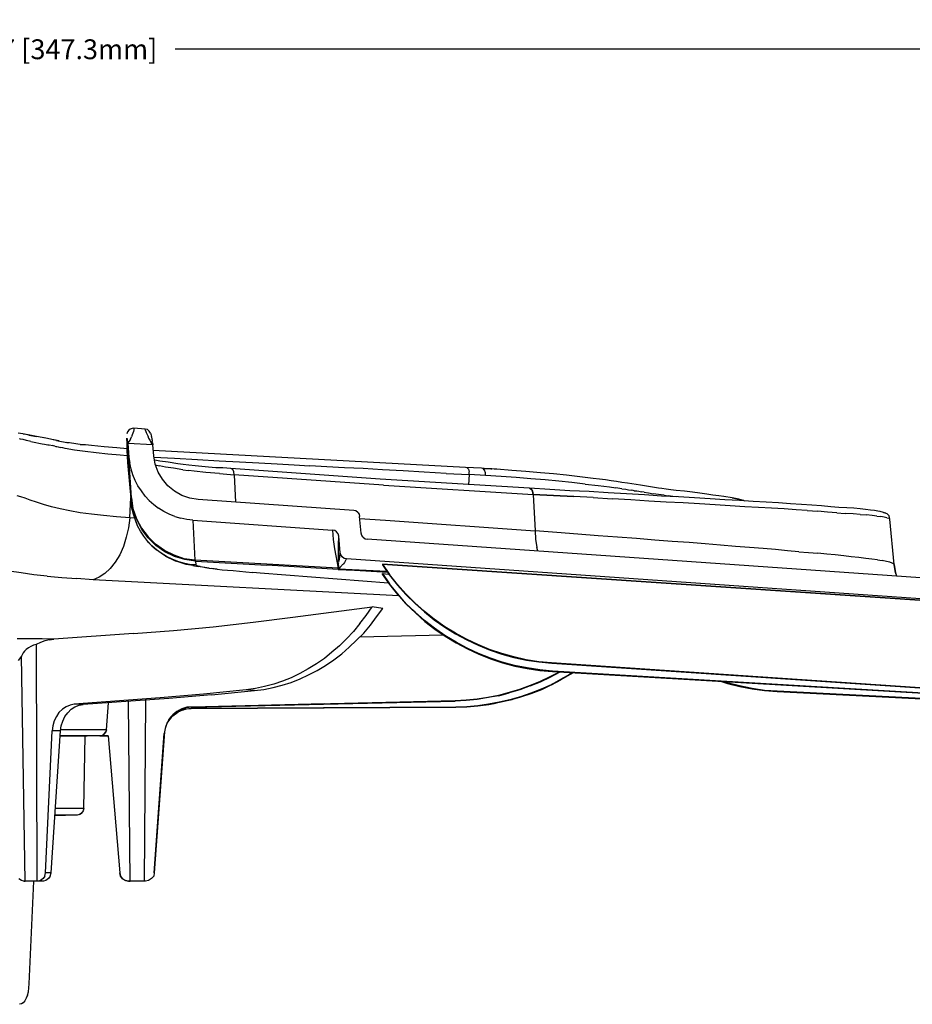
# Model space of a CAD drawing. Extents: x -0.1 to 44.1, y -0.1 to 34.1.
# Drawn here: x 12 to 16.1, y 7 to 11.5 of the extents above; entities that cross this region are included whole.
import ezdxf

# ---------------------------------------------------------------- set-up
doc = ezdxf.new("R2010")
doc.units = 0
doc.header["$MEASUREMENT"] = 0
doc.header["$PDMODE"] = 2
doc.header["$PDSIZE"] = 0.075
doc.layers.get('Defpoints').update_dxf_attribs({"linetype": 'CONTINUOUS'})
doc.layers.add('Dimension', color=6, linetype='CONTINUOUS')
doc.layers.add('Object', color=5, linetype='CONTINUOUS')
doc.styles.get("Standard").update_dxf_attribs({"font": 'technic_.ttf'})
doc.dimstyles.get("Standard").update_dxf_attribs({"dimtxt": 0.09, "dimasz": 0.125, "dimexe": 0.125, "dimexo": 0.0625, "dimgap": 0.09, "dimtad": 0, "dimtih": 1, "dimtoh": 1, "dimzin": 0, "dimdsep": 46, "dimtxsty": 'STANDARD', "dimcen": 0.09, "dimadec": 0, "dimazin": 0, "dimtfac": 1, "dimtofl": 0, "dimtmove": 0, "dimatfit": 3, "dimfxl": 1, "dimtolj": 1, "dimtzin": 0, "dimarcsym": 0})

# ---------------------------------------------------------------- blocks, each defined once
blk = doc.blocks.new('*D2')
at = {"layer": 'Defpoints', "color": 0}
for p in [(19.0214, 11.3194), (5.3514, 7.8786), (19.0214, 7.2829)]:
    blk.add_point(p, dxfattribs=at)
at = {"layer": 'Dimension', "color": 0, "lineweight": -2}
for p, q in [((5.3514, 7.9411), (5.3514, 11.4444)), ((19.0214, 7.3454), (19.0214, 11.4444)), ((5.4764, 11.3194), (11.6296, 11.3194)), ((18.8964, 11.3194), (12.7433, 11.3194))]:
    blk.add_line(p, q, dxfattribs=at)
at = {"layer": 'Dimension', "color": 0}
for points in [[(5.4764, 11.3402), (5.4764, 11.2986), (5.3514, 11.3194)], [(18.8964, 11.3402), (18.8964, 11.2986), (19.0214, 11.3194)]]:
    blk.add_solid(points, dxfattribs=at)
at = {"layer": 'Dimension', "color": 0, "insert": (12.1864, 11.3194), "char_height": 0.09, "attachment_point": 5}
blk.add_mtext('\\A1;13.67 [347.3mm]', dxfattribs=at)

msp = doc.modelspace()

# ---------------------------------------------------------------- linework, layer by layer
at = {"layer": 'Object'}
for p, q in [((12.0514, 9.5743), (12.0314, 9.5786)), ((12.0786, 9.5686), (12.0514, 9.5743)), ((12.06, 9.5729), (12.0543, 9.5729)), ((12.0843, 9.5686), (12.06, 9.5729)), ((12.1143, 9.5629), (12.0786, 9.5686)), ((12.0786, 9.5686), (12.1143, 9.5629)), ((12.0786, 9.5686), (12.0843, 9.5686)), ((12.0843, 9.5686), (12.0786, 9.5686)), ((12.1071, 9.5629), (12.0843, 9.5686)), ((12.1143, 9.5629), (12.0843, 9.5686)), ((12.0843, 9.5686), (12.1143, 9.5629)), ((12.1557, 9.5557), (12.1143, 9.5629)), ((12.5271, 9.5843), (12.5243, 9.5757)), ((12.5329, 9.5914), (12.5271, 9.5843)), ((12.5386, 9.5957), (12.5329, 9.5914)), ((12.5486, 9.5986), (12.5386, 9.5957)), ((12.54, 9.5514), (12.5457, 9.5614)), ((12.5486, 9.57), (12.5457, 9.5614)), ((12.5557, 9.6), (12.5486, 9.5986)), ((12.5514, 9.5786), (12.5486, 9.57)), ((12.5543, 9.5857), (12.5514, 9.5786)), ((12.5557, 9.5929), (12.5543, 9.5857)), ((12.6071, 9.5957), (12.5557, 9.6)), ((12.5557, 9.6), (12.5557, 9.5929)), ((12.6086, 9.59), (12.6071, 9.5957)), ((12.6171, 9.5943), (12.6071, 9.5957)), ((12.6086, 9.59), (12.6114, 9.5814)), ((12.6114, 9.5814), (12.6143, 9.5743)), ((12.6143, 9.5743), (12.6186, 9.5657)), ((12.6257, 9.5871), (12.6171, 9.5943)), ((12.6186, 9.5657), (12.6229, 9.5557)), ((12.6314, 9.5786), (12.6257, 9.5871)), ((12.6314, 9.5786), (12.6343, 9.5686)), ((12.6343, 9.5686), (12.6357, 9.5629)), ((12.6371, 9.5571), (12.6357, 9.5629)), ((12.0371, 9.5543), (12.0386, 9.5529)), ((12.0386, 9.5529), (12.04, 9.5529)), ((12.04, 9.5529), (12.0414, 9.5514)), ((12.0529, 9.5486), (12.0414, 9.5514)), ((12.0686, 9.5443), (12.0529, 9.5486)), ((12.0886, 9.54), (12.0686, 9.5443)), ((12.0886, 9.54), (12.1114, 9.5357)), ((12.1114, 9.5357), (12.1243, 9.5329)), ((12.1243, 9.5329), (12.14, 9.53)), ((12.14, 9.53), (12.15, 9.5286)), ((12.1486, 9.5571), (12.1471, 9.5571)), ((12.1557, 9.5557), (12.1486, 9.5571)), ((12.15, 9.5286), (12.1586, 9.5271)), ((12.2043, 9.5443), (12.1557, 9.5557)), ((12.1586, 9.5271), (12.1657, 9.5257)), ((12.1657, 9.5257), (12.1714, 9.5243)), ((12.1714, 9.5243), (12.1886, 9.5214)), ((12.1914, 9.52), (12.1886, 9.5214)), ((12.1929, 9.5471), (12.19, 9.5471)), ((12.1971, 9.5186), (12.1914, 9.52)), ((12.2, 9.5457), (12.1929, 9.5471)), ((12.1971, 9.5186), (12.2014, 9.5171)), ((12.2071, 9.5443), (12.2, 9.5457)), ((12.2014, 9.5171), (12.2057, 9.5171)), ((12.2157, 9.5429), (12.2043, 9.5443)), ((12.2043, 9.5443), (12.26, 9.5343)), ((12.2057, 9.5171), (12.2129, 9.5157)), ((12.2086, 9.5429), (12.2071, 9.5443)), ((12.2129, 9.5157), (12.2229, 9.5129)), ((12.2171, 9.5414), (12.2157, 9.5429)), ((12.2643, 9.5343), (12.25, 9.5357)), ((12.3214, 9.5257), (12.2643, 9.5343)), ((12.3371, 9.5243), (12.3129, 9.5257)), ((12.3643, 9.5214), (12.3371, 9.5243)), ((12.4214, 9.5157), (12.3643, 9.5214)), ((12.4786, 9.5114), (12.4214, 9.5157)), ((12.5257, 9.5329), (12.5243, 9.5557)), ((12.5243, 9.5557), (12.5257, 9.5514)), ((12.5257, 9.5514), (12.5257, 9.5457)), ((12.5257, 9.5457), (12.5329, 9.4686)), ((12.5271, 9.5414), (12.5257, 9.5457)), ((12.5257, 9.5014), (12.5257, 9.5329)), ((12.5271, 9.5414), (12.5271, 9.5386)), ((12.5271, 9.5386), (12.5271, 9.5343)), ((12.5271, 9.5343), (12.5329, 9.4686)), ((12.5271, 9.5343), (12.5286, 9.5314)), ((12.5329, 9.4686), (12.5271, 9.5329)), ((12.5343, 9.5414), (12.5286, 9.5314)), ((12.6414, 9.5243), (12.5286, 9.5314)), ((12.5286, 9.5314), (12.5329, 9.4686)), ((12.54, 9.5514), (12.5343, 9.5414)), ((12.6229, 9.5557), (12.6286, 9.5457)), ((12.6286, 9.5457), (12.6343, 9.5357)), ((12.6414, 9.5243), (12.6343, 9.5357)), ((12.6371, 9.5571), (12.6371, 9.5514)), ((12.6371, 9.5514), (12.6386, 9.5457)), ((12.6386, 9.5457), (12.6386, 9.54)), ((12.64, 9.5343), (12.6386, 9.54)), ((12.64, 9.5343), (12.6414, 9.5286)), ((12.6414, 9.5286), (12.6414, 9.5243)), ((12.6457, 9.4757), (12.6414, 9.5243)), ((12.2329, 9.5114), (12.2229, 9.5129)), ((12.2443, 9.5086), (12.2329, 9.5114)), ((12.2871, 9.5014), (12.2443, 9.5086)), ((12.3343, 9.4943), (12.2871, 9.5014)), ((12.3843, 9.4886), (12.3343, 9.4943)), ((12.4371, 9.4829), (12.3843, 9.4886)), ((12.4929, 9.4786), (12.4371, 9.4829)), ((12.5257, 9.5071), (12.4786, 9.5114)), ((12.5257, 9.4757), (12.4929, 9.4786)), ((12.5286, 9.4443), (12.5257, 9.5014)), ((14.06, 9.4229), (12.6429, 9.5)), ((12.6529, 9.4371), (12.6457, 9.4757)), ((12.5443, 9.2643), (12.5286, 9.4443)), ((12.5286, 9.4443), (12.5443, 9.2643)), ((12.5286, 9.4443), (12.5443, 9.2643)), ((12.5329, 9.4686), (12.5371, 9.4414)), ((12.5443, 9.2843), (12.5329, 9.4686)), ((12.5429, 9.4143), (12.5371, 9.4414)), ((12.6457, 9.4686), (12.74, 9.4643)), ((12.6586, 9.4543), (12.6486, 9.4557)), ((12.6657, 9.4014), (12.6529, 9.4371)), ((12.6529, 9.4343), (12.6714, 9.43)), ((12.6743, 9.4514), (12.6586, 9.4543)), ((12.7, 9.4243), (12.6714, 9.43)), ((12.7114, 9.4457), (12.6743, 9.4514)), ((12.7357, 9.4186), (12.7, 9.4243)), ((12.7557, 9.4386), (12.7114, 9.4457)), ((12.74, 9.4643), (12.8443, 9.4586)), ((12.78, 9.4357), (12.7557, 9.4386)), ((12.8057, 9.4329), (12.78, 9.4357)), ((12.8343, 9.43), (12.8057, 9.4329)), ((12.8643, 9.4271), (12.8343, 9.43)), ((12.8443, 9.4586), (12.9429, 9.4529)), ((12.8943, 9.4243), (12.8643, 9.4271)), ((12.9271, 9.4214), (12.8943, 9.4243)), ((12.9429, 9.4529), (13.0357, 9.4486)), ((13.0357, 9.4486), (13.1229, 9.4429)), ((13.1229, 9.4429), (13.2057, 9.4386)), ((13.2057, 9.4386), (13.2829, 9.4343)), ((13.2829, 9.4343), (13.3543, 9.43)), ((13.4314, 9.4257), (13.3543, 9.43)), ((13.5114, 9.4214), (13.4314, 9.4257)), ((12.5514, 9.3886), (12.5429, 9.4143)), ((12.5614, 9.3629), (12.5514, 9.3886)), ((12.6857, 9.3686), (12.6657, 9.4014)), ((12.7786, 9.4114), (12.7357, 9.4186)), ((12.7786, 9.4114), (12.8029, 9.4086)), ((12.8286, 9.4057), (12.8029, 9.4086)), ((12.8829, 9.4), (12.8286, 9.4057)), ((12.9443, 9.3943), (12.8829, 9.4)), ((12.96, 9.42), (12.9271, 9.4214)), ((12.9443, 9.3943), (12.9771, 9.3914)), ((12.9957, 9.4171), (12.96, 9.42)), ((12.9771, 9.3914), (13.0114, 9.3886)), ((13.6729, 9.3686), (12.9957, 9.4171)), ((13.0043, 9.4129), (12.9957, 9.4171)), ((13.01, 9.4029), (13.0043, 9.4129)), ((13.0114, 9.3886), (13.01, 9.4029)), ((13.0114, 9.3886), (13.0171, 9.2643)), ((13.6886, 9.3414), (13.0114, 9.3886)), ((13.5957, 9.4171), (13.5114, 9.4214)), ((13.6843, 9.4114), (13.5957, 9.4171)), ((13.7771, 9.4071), (13.6843, 9.4114)), ((13.8729, 9.4014), (13.7771, 9.4071)), ((13.9729, 9.3957), (13.8729, 9.4014)), ((13.9729, 9.3957), (14.0771, 9.39)), ((14.1329, 9.4186), (14.06, 9.4229)), ((14.0671, 9.4214), (14.06, 9.4229)), ((14.0671, 9.4214), (14.0743, 9.4143)), ((14.0743, 9.4143), (14.0771, 9.4029)), ((14.0771, 9.39), (14.0743, 9.3443)), ((14.0771, 9.39), (14.0771, 9.4029)), ((14.1514, 9.3857), (14.0771, 9.39)), ((14.1586, 9.4157), (14.1329, 9.4186)), ((14.14, 9.4171), (14.1329, 9.4186)), ((14.18, 9.4157), (14.14, 9.4171)), ((14.14, 9.4171), (14.1686, 9.4157)), ((14.1471, 9.41), (14.14, 9.4171)), ((14.1514, 9.3986), (14.1471, 9.41)), ((14.1514, 9.3857), (14.1514, 9.3986)), ((14.2214, 9.3814), (14.1514, 9.3857)), ((14.1729, 9.4157), (14.18, 9.4157)), ((14.19, 9.4143), (14.18, 9.4157)), ((14.2029, 9.4143), (14.19, 9.4143)), ((14.27, 9.4086), (14.2029, 9.4143)), ((14.29, 9.3771), (14.2214, 9.3814)), ((14.3343, 9.4043), (14.27, 9.4086)), ((14.4, 9.3986), (14.3343, 9.4043)), ((14.46, 9.3929), (14.4, 9.3986)), ((14.5186, 9.3871), (14.46, 9.3929)), ((14.5786, 9.38), (14.5186, 9.3871)), ((14.6386, 9.3729), (14.5786, 9.38)), ((12.5743, 9.3386), (12.5614, 9.3629)), ((12.59, 9.3157), (12.5743, 9.3386)), ((12.71, 9.3386), (12.6857, 9.3686)), ((12.74, 9.3143), (12.71, 9.3386)), ((14.35, 9.3286), (13.6729, 9.3686)), ((13.6886, 9.3414), (14.3671, 9.3)), ((14.3571, 9.3714), (14.29, 9.3771)), ((14.4214, 9.3657), (14.3571, 9.3714)), ((14.4829, 9.36), (14.4214, 9.3657)), ((14.5429, 9.3543), (14.4829, 9.36)), ((14.6029, 9.3471), (14.5429, 9.3543)), ((14.6029, 9.3471), (14.6614, 9.34)), ((14.6686, 9.3686), (14.6386, 9.3729)), ((14.6614, 9.34), (14.6871, 9.3371)), ((14.6957, 9.3657), (14.6686, 9.3686)), ((14.6871, 9.3371), (14.7129, 9.3343)), ((14.7214, 9.3614), (14.6957, 9.3657)), ((14.7457, 9.3586), (14.7214, 9.3614)), ((14.77, 9.3543), (14.7457, 9.3586)), ((14.7957, 9.3514), (14.77, 9.3543)), ((14.8543, 9.3414), (14.7957, 9.3514)), ((14.9357, 9.3286), (14.8543, 9.3414)), ((12.0429, 9.2886), (12.0271, 9.2943)), ((12.6071, 9.2929), (12.59, 9.3157)), ((12.6257, 9.2729), (12.6071, 9.2929)), ((12.7729, 9.2957), (12.74, 9.3143)), ((12.81, 9.2829), (12.7729, 9.2957)), ((14.4429, 9.3229), (14.35, 9.3286)), ((14.35, 9.3286), (14.3586, 9.3243)), ((14.3586, 9.3243), (14.3643, 9.3143)), ((14.3671, 9.3), (14.3643, 9.3143)), ((14.3643, 9.3143), (14.3671, 9.3)), ((14.3671, 9.3), (14.46, 9.2957)), ((14.5514, 9.29), (14.3671, 9.3)), ((14.3671, 9.3), (14.3757, 9.1343)), ((14.5329, 9.3171), (14.4429, 9.3229)), ((14.46, 9.2957), (14.5514, 9.29)), ((14.6214, 9.3129), (14.5329, 9.3171)), ((14.7071, 9.3071), (14.6214, 9.3129)), ((14.79, 9.3029), (14.7071, 9.3071)), ((14.7129, 9.3343), (14.7414, 9.33)), ((14.77, 9.3257), (14.7414, 9.33)), ((14.77, 9.3257), (14.7871, 9.3243)), ((14.7871, 9.3243), (14.8, 9.3214)), ((14.8714, 9.2986), (14.79, 9.3029)), ((14.8, 9.3214), (14.8114, 9.32)), ((14.8214, 9.3186), (14.8114, 9.32)), ((14.8257, 9.3171), (14.8214, 9.3186)), ((14.8257, 9.3171), (14.8314, 9.3171)), ((14.8314, 9.3171), (14.8371, 9.3157)), ((14.8371, 9.3157), (14.8457, 9.3143)), ((14.8457, 9.3143), (14.8586, 9.3114)), ((14.87, 9.31), (14.8586, 9.3114)), ((14.87, 9.31), (14.89, 9.3071)), ((14.95, 9.2929), (14.8714, 9.2986)), ((14.89, 9.3071), (14.9114, 9.3029)), ((14.9357, 9.3), (14.9114, 9.3029)), ((14.9514, 9.3271), (14.9357, 9.3286)), ((14.9614, 9.2971), (14.9357, 9.3)), ((15.0257, 9.2886), (14.95, 9.2929)), ((14.97, 9.3243), (14.9514, 9.3271)), ((14.9614, 9.2971), (14.98, 9.2943)), ((14.9914, 9.3214), (14.97, 9.3243)), ((15.0014, 9.2914), (14.98, 9.2943)), ((15.0157, 9.3186), (14.9914, 9.3214)), ((15.0186, 9.2886), (15.0014, 9.2914)), ((15.0543, 9.3143), (15.0157, 9.3186)), ((15.09, 9.31), (15.0543, 9.3143)), ((15.1229, 9.3057), (15.09, 9.31)), ((15.1543, 9.3014), (15.1229, 9.3057)), ((15.1814, 9.2971), (15.1543, 9.3014)), ((15.2086, 9.2943), (15.1814, 9.2971)), ((15.2314, 9.2914), (15.2086, 9.2943)), ((15.27, 9.2843), (15.2314, 9.2914)), ((12.0629, 9.2829), (12.0429, 9.2886)), ((12.0857, 9.2743), (12.0629, 9.2829)), ((12.1143, 9.2643), (12.0857, 9.2743)), ((12.1457, 9.2543), (12.1143, 9.2643)), ((12.1814, 9.2443), (12.1457, 9.2543)), ((12.5371, 9.1943), (12.5414, 9.2857)), ((12.5443, 9.2843), (12.5514, 9.2357)), ((12.5443, 9.2843), (12.5443, 9.2814)), ((12.5443, 9.2814), (12.5443, 9.2643)), ((12.5457, 9.2671), (12.5443, 9.2814)), ((12.5471, 9.2371), (12.5443, 9.2643)), ((12.5443, 9.2643), (12.5471, 9.2371)), ((12.6257, 9.2729), (12.6457, 9.2543)), ((12.6457, 9.2543), (12.6671, 9.2371)), ((12.8471, 9.2771), (12.81, 9.2829)), ((13.5529, 9.2271), (12.8471, 9.2771)), ((14.64, 9.2857), (14.5514, 9.29)), ((14.64, 9.2857), (14.7257, 9.28)), ((14.81, 9.2757), (14.7257, 9.28)), ((14.8914, 9.27), (14.81, 9.2757)), ((14.97, 9.2657), (14.8914, 9.27)), ((15.0471, 9.2614), (14.97, 9.2657)), ((15.0986, 9.2843), (15.0257, 9.2886)), ((15.1214, 9.2571), (15.0471, 9.2614)), ((15.17, 9.28), (15.0986, 9.2843)), ((15.1929, 9.2529), (15.1214, 9.2571)), ((15.2371, 9.2757), (15.17, 9.28)), ((15.2614, 9.2486), (15.1929, 9.2529)), ((15.3029, 9.2729), (15.2371, 9.2757)), ((15.3271, 9.2443), (15.2614, 9.2486)), ((15.2857, 9.2814), (15.27, 9.2843)), ((15.3, 9.2786), (15.27, 9.2843)), ((15.27, 9.2843), (15.3, 9.2786)), ((15.3, 9.2786), (15.2857, 9.2814)), ((15.3214, 9.2729), (15.3, 9.2786)), ((15.3657, 9.2686), (15.3029, 9.2729)), ((15.3257, 9.27), (15.3214, 9.2729)), ((15.4243, 9.2643), (15.3657, 9.2686)), ((15.48, 9.2614), (15.4243, 9.2643)), ((15.5343, 9.2571), (15.48, 9.2614)), ((15.5843, 9.2543), (15.5343, 9.2571)), ((15.6314, 9.2514), (15.5843, 9.2543)), ((15.6757, 9.2486), (15.6314, 9.2514)), ((15.7171, 9.2443), (15.6757, 9.2486)), ((12.2214, 9.2343), (12.1814, 9.2443)), ((12.2657, 9.2257), (12.2214, 9.2343)), ((12.3129, 9.2171), (12.2657, 9.2257)), ((12.3643, 9.21), (12.3129, 9.2171)), ((12.4186, 9.2043), (12.3643, 9.21)), ((12.4771, 9.1986), (12.4186, 9.2043)), ((12.5543, 9.21), (12.5471, 9.2371)), ((12.5514, 9.2357), (12.5671, 9.19)), ((12.5686, 9.1857), (12.5514, 9.2357)), ((12.5629, 9.1829), (12.5543, 9.21)), ((12.6914, 9.2229), (12.6671, 9.2371)), ((12.7157, 9.21), (12.6914, 9.2229)), ((12.7414, 9.2), (12.7157, 9.21)), ((13.5629, 9.2257), (13.5529, 9.2271)), ((13.5714, 9.2186), (13.5629, 9.2257)), ((13.5714, 9.2186), (13.5771, 9.21)), ((13.5771, 9.21), (13.58, 9.2)), ((15.39, 9.2414), (15.3271, 9.2443)), ((15.4486, 9.2371), (15.39, 9.2414)), ((15.5057, 9.2343), (15.4486, 9.2371)), ((15.56, 9.23), (15.5057, 9.2343)), ((15.61, 9.2271), (15.56, 9.23)), ((15.61, 9.2271), (15.6586, 9.2243)), ((15.7029, 9.22), (15.6586, 9.2243)), ((15.7443, 9.2171), (15.7029, 9.22)), ((15.7543, 9.2414), (15.7171, 9.2443)), ((15.7443, 9.2171), (15.7829, 9.2143)), ((15.79, 9.2386), (15.7543, 9.2414)), ((15.8186, 9.2114), (15.7829, 9.2143)), ((15.8214, 9.2371), (15.79, 9.2386)), ((15.85, 9.2086), (15.8186, 9.2114)), ((15.85, 9.2343), (15.8214, 9.2371)), ((15.8743, 9.2314), (15.85, 9.2343)), ((15.85, 9.2086), (15.8786, 9.2071)), ((15.8971, 9.2286), (15.8743, 9.2314)), ((15.9043, 9.2043), (15.8786, 9.2071)), ((15.9157, 9.2271), (15.8971, 9.2286)), ((15.9257, 9.2014), (15.9043, 9.2043)), ((15.93, 9.2243), (15.9157, 9.2271)), ((15.9257, 9.2014), (15.9443, 9.2)), ((15.9414, 9.2229), (15.93, 9.2243)), ((15.9557, 9.2186), (15.9414, 9.2229)), ((15.9557, 9.2186), (15.9671, 9.2157)), ((15.9671, 9.2157), (15.9557, 9.2186)), ((15.9671, 9.2157), (15.9714, 9.2129)), ((15.9814, 9.2029), (15.9714, 9.2129)), ((15.9857, 9.1886), (15.9814, 9.2029)), ((12.5371, 9.1943), (12.4771, 9.1986)), ((12.5371, 9.1943), (12.5314, 9.1486)), ((12.5586, 9.1929), (12.5371, 9.1943)), ((12.5729, 9.1571), (12.5629, 9.1829)), ((12.57, 9.1643), (12.5629, 9.1829)), ((12.5671, 9.19), (12.59, 9.1471)), ((12.5914, 9.1414), (12.5686, 9.1857)), ((12.5729, 9.1571), (12.57, 9.1643)), ((12.5857, 9.1329), (12.5729, 9.1571)), ((12.7414, 9.2), (12.7686, 9.1929)), ((12.7957, 9.1871), (12.7686, 9.1929)), ((12.8229, 9.1829), (12.7957, 9.1871)), ((12.8229, 9.1829), (13.4571, 9.1386)), ((12.8229, 9.1829), (12.8329, 9.0014)), ((13.5871, 9.1243), (13.58, 9.2)), ((13.58, 9.1914), (13.6971, 9.1829)), ((13.6971, 9.1829), (14.3757, 9.1343)), ((15.96, 9.1971), (15.9443, 9.2)), ((15.9714, 9.1943), (15.96, 9.1971)), ((15.9714, 9.1943), (15.98, 9.1929)), ((15.9843, 9.1914), (15.98, 9.1929)), ((15.9857, 9.1886), (15.9843, 9.1914)), ((16.0043, 8.9829), (15.9857, 9.1886)), ((12.5314, 9.1486), (12.5214, 9.1057)), ((12.6014, 9.11), (12.5857, 9.1329)), ((12.59, 9.1471), (12.62, 9.1071)), ((12.62, 9.1029), (12.5914, 9.1414)), ((13.4671, 9.1371), (13.4571, 9.1386)), ((13.4571, 9.1386), (13.46, 9.0957)), ((13.4757, 9.13), (13.4671, 9.1371)), ((13.4829, 9.1214), (13.4757, 9.13)), ((13.4857, 9.1114), (13.4829, 9.1214)), ((13.59, 9.1143), (13.5871, 9.1243)), ((13.5957, 9.1057), (13.59, 9.1143)), ((14.4743, 9.1271), (14.3757, 9.1343)), ((14.3757, 9.1343), (14.3771, 9.0971)), ((14.57, 9.12), (14.4743, 9.1271)), ((14.6614, 9.1129), (14.57, 9.12)), ((14.75, 9.1057), (14.6614, 9.1129)), ((12.5214, 9.1057), (12.5086, 9.0643)), ((12.6186, 9.0871), (12.6014, 9.11)), ((12.6371, 9.0671), (12.6186, 9.0871)), ((12.6229, 9.0814), (12.6186, 9.0871)), ((12.6543, 9.0743), (12.62, 9.1071)), ((12.6557, 9.0686), (12.62, 9.1029)), ((12.6371, 9.0671), (12.6229, 9.0814)), ((12.6371, 9.0671), (12.6586, 9.0486)), ((12.6586, 9.0486), (12.6371, 9.0671)), ((12.6943, 9.0457), (12.6543, 9.0743)), ((12.6957, 9.04), (12.6557, 9.0686)), ((13.46, 9.0957), (13.4657, 9.0529)), ((13.4843, 9.0714), (13.4857, 9.1114)), ((13.4843, 9.0343), (13.4843, 9.0714)), ((13.4914, 9.0357), (13.4857, 9.1114)), ((13.5957, 9.1057), (13.6043, 9.0986)), ((13.6043, 9.0986), (13.6143, 9.0971)), ((18.5157, 8.7543), (13.6143, 9.0971)), ((14.3771, 9.0971), (14.3843, 9.06)), ((14.8357, 9.1), (14.75, 9.1057)), ((14.9186, 9.0929), (14.8357, 9.1)), ((14.9971, 9.0871), (14.9186, 9.0929)), ((15.0743, 9.0814), (14.9971, 9.0871)), ((15.1471, 9.0757), (15.0743, 9.0814)), ((15.2171, 9.07), (15.1471, 9.0757)), ((15.2843, 9.0643), (15.2171, 9.07)), ((12.4914, 9.0257), (12.4714, 8.9929)), ((12.5086, 9.0643), (12.4914, 9.0257)), ((12.68, 9.0329), (12.6586, 9.0486)), ((12.68, 9.0329), (12.6586, 9.0486)), ((12.7043, 9.0186), (12.68, 9.0329)), ((12.6986, 9.02), (12.68, 9.0329)), ((12.7386, 9.0243), (12.6943, 9.0457)), ((12.74, 9.0186), (12.6957, 9.04)), ((12.7843, 9.0086), (12.7386, 9.0243)), ((13.4657, 9.0529), (13.4829, 8.9657)), ((13.4829, 8.9686), (13.4843, 9.0343)), ((13.49, 9.0257), (13.4886, 9.0214)), ((13.49, 9.0286), (13.4914, 9.0329)), ((13.49, 9.0286), (13.49, 9.0257)), ((13.4943, 9.0257), (13.4914, 9.0357)), ((13.4914, 9.0329), (13.4914, 9.0357)), ((13.5, 9.0171), (13.4943, 9.0257)), ((14.3886, 9.0429), (14.3843, 9.06)), ((15.3486, 9.0586), (15.2843, 9.0643)), ((15.41, 9.0543), (15.3486, 9.0586)), ((15.4671, 9.05), (15.41, 9.0543)), ((15.5214, 9.0443), (15.4671, 9.05)), ((15.5729, 9.04), (15.5214, 9.0443)), ((15.5729, 9.04), (15.6157, 9.0371)), ((15.6157, 9.0371), (15.6586, 9.0329)), ((15.6986, 9.0286), (15.6586, 9.0329)), ((15.7371, 9.0257), (15.6986, 9.0286)), ((15.7757, 9.0214), (15.7371, 9.0257)), ((12.4714, 8.9929), (12.4486, 8.9643)), ((12.6986, 9.02), (12.7429, 8.9986)), ((12.7429, 8.9986), (12.6986, 9.02)), ((12.73, 9.0057), (12.7043, 9.0186)), ((12.7557, 8.9957), (12.73, 9.0057)), ((12.7871, 9.0043), (12.74, 9.0186)), ((12.7471, 8.9971), (12.7429, 8.9986)), ((12.7429, 8.9986), (12.7471, 8.9971)), ((12.7929, 8.9829), (12.7471, 8.9971)), ((12.7814, 8.9886), (12.7557, 8.9957)), ((12.8086, 8.9829), (12.7814, 8.9886)), ((12.8329, 9.0014), (12.7843, 9.0086)), ((12.8357, 8.9971), (12.7871, 9.0043)), ((12.8086, 8.9829), (12.79, 8.9857)), ((12.8043, 8.98), (12.7929, 8.9829)), ((12.8229, 8.9771), (12.8043, 8.98)), ((12.8371, 8.98), (12.8086, 8.9829)), ((12.8386, 8.9786), (12.8086, 8.9829)), ((13.1586, 8.9843), (12.8329, 9.0014)), ((12.8357, 8.9971), (12.8329, 9.0014)), ((12.8357, 8.9971), (13.1586, 8.9786)), ((12.8357, 8.9971), (12.8371, 8.98)), ((12.8386, 8.9786), (12.8371, 8.98)), ((12.8386, 8.9786), (12.8414, 8.9771)), ((13.4829, 8.9657), (13.1586, 8.9843)), ((13.4829, 8.96), (13.1586, 8.9786)), ((13.4843, 8.9843), (13.4857, 8.99)), ((13.4843, 8.9814), (13.4843, 8.9843)), ((13.4843, 8.98), (13.4843, 8.9814)), ((13.4843, 8.9771), (13.4843, 8.98)), ((13.4871, 9.0043), (13.4857, 9)), ((13.4857, 9), (13.4857, 8.9957)), ((13.4886, 9.0143), (13.4871, 9.0086)), ((13.4871, 9.0086), (13.4871, 9.0043)), ((13.4886, 9.0214), (13.4886, 9.0186)), ((13.4886, 9.0186), (13.4886, 9.0143)), ((13.5014, 8.98), (13.4986, 8.9771)), ((13.51, 9.01), (13.5, 9.0171)), ((13.5043, 8.9829), (13.5014, 8.98)), ((13.5071, 8.9857), (13.5043, 8.9829)), ((13.5114, 8.9914), (13.5071, 8.9857)), ((13.52, 9.0086), (13.51, 9.01)), ((13.5143, 8.9971), (13.5114, 8.9914)), ((13.5157, 9), (13.5143, 8.9971)), ((13.5171, 9.0029), (13.5157, 9)), ((13.5186, 9.0057), (13.5171, 9.0029)), ((13.5186, 9.0057), (13.52, 9.0086)), ((18.5086, 8.6586), (13.52, 9.0086)), ((13.6829, 8.9843), (18.5086, 8.6586)), ((18.5086, 8.6586), (13.6829, 8.9843)), ((13.6829, 8.9843), (13.6829, 8.9814)), ((13.6829, 8.9843), (13.7157, 8.9371)), ((13.6829, 8.9814), (13.7157, 8.9343)), ((15.81, 9.0171), (15.7757, 9.0214)), ((15.8443, 9.0143), (15.81, 9.0171)), ((15.8757, 9.01), (15.8443, 9.0143)), ((15.9029, 9.0071), (15.8757, 9.01)), ((15.9286, 9.0029), (15.9029, 9.0071)), ((15.9286, 9.0029), (15.95, 9)), ((15.97, 8.9957), (15.95, 9)), ((15.9843, 8.9929), (15.97, 8.9957)), ((15.9957, 8.9886), (15.9843, 8.9929)), ((16.0014, 8.9857), (15.9957, 8.9886)), ((16.0014, 8.9857), (16.0043, 8.9829)), ((16.0114, 8.9457), (16.0043, 8.9829)), ((16.0114, 8.9457), (16.0043, 8.9829)), ((16.0043, 8.9829), (16.0114, 8.9443)), ((16.0114, 8.9443), (16.0043, 8.9829)), ((12.0443, 8.9443), (11.99, 8.9514)), ((12.1014, 8.9357), (12.0443, 8.9443)), ((12.1629, 8.9286), (12.1014, 8.9357)), ((12.4243, 8.9414), (12.3986, 8.9243)), ((12.4486, 8.9643), (12.4243, 8.9414)), ((12.8229, 8.9771), (12.8471, 8.9729)), ((12.8414, 8.9771), (12.8486, 8.9743)), ((12.8971, 8.9657), (12.8471, 8.9729)), ((12.8571, 8.9729), (12.8486, 8.9743)), ((12.8571, 8.9729), (12.8671, 8.9714)), ((12.8671, 8.9714), (12.8814, 8.9686)), ((12.8814, 8.9686), (12.8971, 8.9657)), ((12.8971, 8.9657), (12.9143, 8.9643)), ((12.9343, 8.9614), (12.9071, 8.9643)), ((12.9143, 8.9643), (12.9343, 8.9614)), ((12.9343, 8.9614), (12.9557, 8.9586)), ((12.9557, 8.9586), (12.98, 8.9571)), ((12.98, 8.9571), (13.0057, 8.9543)), ((13.0057, 8.9543), (13.0343, 8.9514)), ((13.0343, 8.9514), (13.0643, 8.9486)), ((13.0643, 8.9486), (13.0957, 8.9457)), ((13.1286, 8.9429), (13.0957, 8.9457)), ((13.7114, 8.8971), (13.1286, 8.9429)), ((13.4843, 8.9771), (13.4829, 8.97)), ((13.4829, 8.9614), (13.4886, 8.9729)), ((13.4829, 8.97), (13.4829, 8.9686)), ((13.4829, 8.9686), (13.4829, 8.9657)), ((13.4829, 8.9657), (13.4829, 8.9686)), ((13.4829, 8.9657), (13.4829, 8.9629)), ((13.4829, 8.9629), (13.4829, 8.9657)), ((13.4829, 8.9629), (13.4829, 8.9614)), ((13.4843, 8.9614), (13.4829, 8.9614)), ((13.4829, 8.96), (13.4829, 8.9614)), ((13.4829, 8.9614), (13.7029, 8.95)), ((13.7029, 8.95), (13.4829, 8.9614)), ((13.4843, 8.9614), (13.4829, 8.9614)), ((13.4829, 8.9614), (13.4829, 8.96)), ((13.4843, 8.9614), (13.4829, 8.9614)), ((13.4829, 8.9614), (13.4829, 8.96)), ((13.4829, 8.96), (13.4829, 8.9614)), ((13.4829, 8.9614), (13.4829, 8.96)), ((13.7071, 8.9457), (13.4829, 8.96)), ((13.7029, 8.95), (13.4829, 8.96)), ((13.4829, 8.96), (13.7029, 8.95)), ((13.4871, 8.9643), (13.4843, 8.9614)), ((13.7029, 8.95), (13.4843, 8.9614)), ((13.4843, 8.9614), (13.7029, 8.95)), ((13.7029, 8.95), (13.4843, 8.9614)), ((13.7029, 8.95), (13.4843, 8.9614)), ((13.49, 8.9686), (13.4871, 8.9643)), ((13.4929, 8.9714), (13.49, 8.9686)), ((13.4957, 8.9743), (13.4929, 8.9714)), ((13.4986, 8.9771), (13.4957, 8.9743)), ((13.6829, 8.9386), (13.6829, 8.9414)), ((13.6829, 8.9414), (13.7114, 8.9386)), ((13.6829, 8.9414), (13.7157, 8.8943)), ((13.7171, 8.8914), (13.6829, 8.9386)), ((13.7014, 8.9529), (13.7029, 8.95)), ((13.7043, 8.9486), (13.7029, 8.95)), ((13.7029, 8.95), (13.7043, 8.9486)), ((13.7043, 8.9486), (13.7029, 8.95)), ((13.7514, 8.8914), (13.7157, 8.9371)), ((13.7157, 8.9343), (13.7514, 8.8886)), ((16.0171, 8.9286), (16.0114, 8.9457)), ((16.0114, 8.9457), (16.0114, 8.9443)), ((16.0114, 8.9443), (16.0114, 8.9457)), ((16.0114, 8.9443), (16.0157, 8.9286)), ((12.1629, 8.9286), (12.2286, 8.9229)), ((12.2286, 8.9229), (12.2971, 8.9186)), ((12.3714, 8.9129), (12.2971, 8.9186)), ((12.3986, 8.9243), (12.3714, 8.9129)), ((13.7571, 8.84), (12.3714, 8.9129)), ((13.7157, 8.8943), (13.6986, 8.9171)), ((13.7529, 8.8486), (13.7157, 8.8943)), ((13.7529, 8.8471), (13.7157, 8.8943)), ((13.7529, 8.8457), (13.7171, 8.8914)), ((13.79, 8.8486), (13.7514, 8.8914)), ((13.79, 8.8486), (13.7514, 8.89)), ((13.7514, 8.8886), (13.79, 8.8457)), ((13.79, 8.8057), (13.7529, 8.8486)), ((13.79, 8.8057), (13.7529, 8.8471)), ((13.7529, 8.8457), (13.7914, 8.8029)), ((13.83, 8.8086), (13.79, 8.8486)), ((13.8129, 8.8243), (13.79, 8.8486)), ((13.79, 8.8457), (13.8314, 8.8057)), ((13.8314, 8.7657), (13.79, 8.8057)), ((13.8143, 8.7814), (13.79, 8.8057)), ((13.7914, 8.8029), (13.8329, 8.7629)), ((13.83, 8.8086), (13.8129, 8.8243)), ((13.8129, 8.8243), (13.83, 8.8086)), ((13.8729, 8.77), (13.83, 8.8086)), ((13.83, 8.8086), (13.8786, 8.7643)), ((13.8786, 8.7643), (13.83, 8.8086)), ((13.8314, 8.8057), (13.8743, 8.7671)), ((13.2771, 8.7429), (13.6371, 8.79)), ((13.61, 8.7514), (13.6371, 8.79)), ((13.6857, 8.7829), (13.6371, 8.79)), ((13.6571, 8.7443), (13.6857, 8.7829)), ((13.8314, 8.7657), (13.8143, 8.7814)), ((13.8743, 8.7286), (13.8314, 8.7657)), ((13.88, 8.7214), (13.8314, 8.7657)), ((13.8329, 8.7629), (13.8757, 8.7243)), ((13.9186, 8.7343), (13.8729, 8.77)), ((13.8743, 8.7671), (13.9186, 8.7314)), ((12.9157, 8.7), (13.0971, 8.72)), ((13.0971, 8.72), (13.2771, 8.7429)), ((13.5814, 8.7143), (13.5514, 8.6786)), ((13.5814, 8.7143), (13.61, 8.7514)), ((13.6286, 8.7071), (13.6571, 8.7443)), ((13.92, 8.6929), (13.8743, 8.7286)), ((13.8757, 8.7243), (13.9214, 8.6886)), ((13.9657, 8.7), (13.9186, 8.7343)), ((13.9186, 8.7314), (13.9657, 8.6986)), ((13.9657, 8.7), (13.95, 8.71)), ((12.5543, 8.6686), (12.1929, 8.6429)), ((12.5543, 8.6686), (12.7357, 8.6829)), ((12.7357, 8.6829), (12.9157, 8.7)), ((13.5514, 8.6786), (13.52, 8.6443)), ((13.5657, 8.6386), (13.5986, 8.6714)), ((13.5986, 8.6714), (13.6286, 8.7071)), ((13.9671, 8.66), (13.92, 8.6929)), ((13.9214, 8.6886), (13.9686, 8.6571)), ((14.0143, 8.67), (13.9657, 8.7)), ((14.0257, 8.6629), (13.9657, 8.7)), ((13.9657, 8.6986), (14.0143, 8.6671)), ((14.0643, 8.6429), (14.0143, 8.67)), ((14.0143, 8.6671), (14.0657, 8.64)), ((12.0843, 8.6443), (12.0257, 8.6457)), ((12.14, 8.6443), (12.0843, 8.6443)), ((12.1329, 8.6286), (12.1129, 8.62)), ((12.1514, 8.6357), (12.1329, 8.6286)), ((12.1929, 8.6429), (12.14, 8.6443)), ((12.1729, 8.64), (12.1514, 8.6357)), ((12.1729, 8.64), (12.1929, 8.6429)), ((13.52, 8.6443), (13.4886, 8.6129)), ((13.5329, 8.6071), (13.5657, 8.6386)), ((13.5814, 8.6543), (13.9586, 8.6629)), ((14.0171, 8.63), (13.9671, 8.66)), ((13.9686, 8.6571), (14.0171, 8.6271)), ((14.0671, 8.6029), (14.0171, 8.63)), ((14.0171, 8.6271), (14.0686, 8.6)), ((14.0643, 8.6429), (14.0257, 8.6629)), ((14.1157, 8.6186), (14.0643, 8.6429)), ((14.1057, 8.6214), (14.0643, 8.6429)), ((14.0657, 8.64), (14.1171, 8.6157)), ((12.0529, 8.5814), (12.0486, 8.5729)), ((12.06, 8.5886), (12.0529, 8.5814)), ((12.0671, 8.5971), (12.06, 8.5886)), ((12.0771, 8.6043), (12.0671, 8.5971)), ((12.0886, 8.61), (12.0771, 8.6043)), ((12.1, 8.6157), (12.0886, 8.61)), ((12.1129, 8.62), (12.1, 8.6157)), ((12.1129, 8.62), (12.1157, 7.5457)), ((13.4543, 8.5843), (13.42, 8.5557)), ((13.4886, 8.6129), (13.4543, 8.5843)), ((13.4629, 8.55), (13.4986, 8.5771)), ((13.4986, 8.5771), (13.5329, 8.6071)), ((14.1186, 8.5786), (14.0671, 8.6029)), ((14.0686, 8.6), (14.12, 8.5757)), ((14.1686, 8.5971), (14.1157, 8.6186)), ((14.1171, 8.6157), (14.1714, 8.5943)), ((14.1729, 8.5571), (14.1186, 8.5786)), ((14.12, 8.5757), (14.1743, 8.5543)), ((14.2243, 8.5786), (14.1686, 8.5971)), ((14.1714, 8.5943), (14.2257, 8.5757)), ((14.28, 8.5629), (14.2243, 8.5786)), ((14.2257, 8.5757), (14.28, 8.56)), ((12.0457, 8.5657), (12.0314, 8.5471)), ((12.0486, 8.5729), (12.0457, 8.5657)), ((12.0629, 7.5457), (12.0457, 8.5657)), ((13.3843, 8.5314), (13.3471, 8.5086)), ((13.42, 8.5557), (13.3843, 8.5314)), ((13.4257, 8.5243), (13.4629, 8.55)), ((14.2271, 8.5386), (14.1729, 8.5571)), ((14.1743, 8.5543), (14.2286, 8.5357)), ((14.2271, 8.5386), (14.1914, 8.55)), ((14.2829, 8.5243), (14.2271, 8.5386)), ((14.2771, 8.5243), (14.2271, 8.5386)), ((14.2286, 8.5357), (14.2843, 8.5214)), ((14.3357, 8.55), (14.2743, 8.5629)), ((14.3357, 8.55), (14.28, 8.5629)), ((14.28, 8.56), (14.3371, 8.5486)), ((14.3929, 8.5414), (14.3357, 8.55)), ((14.3614, 8.5457), (14.3357, 8.55)), ((14.3371, 8.5486), (14.3929, 8.54)), ((14.3929, 8.5414), (14.3614, 8.5457)), ((14.45, 8.5357), (14.3929, 8.5414)), ((14.4514, 8.5343), (14.3929, 8.5414)), ((14.3929, 8.54), (14.4514, 8.5343)), ((18.4057, 8.2686), (14.45, 8.5357)), ((14.45, 8.5357), (14.4514, 8.5343)), ((14.4514, 8.5343), (18.4057, 8.2686)), ((13.3086, 8.4871), (13.27, 8.4686)), ((13.3471, 8.5086), (13.3086, 8.4871)), ((13.3486, 8.4814), (13.3871, 8.5014)), ((13.3871, 8.5014), (13.4257, 8.5243)), ((14.34, 8.5129), (14.2829, 8.5243)), ((14.2843, 8.5214), (14.34, 8.51)), ((14.3971, 8.5043), (14.34, 8.5129)), ((14.34, 8.51), (14.3971, 8.5014)), ((14.4543, 8.4986), (14.3971, 8.5043)), ((14.3971, 8.5014), (14.4543, 8.4971)), ((14.4857, 8.4943), (14.4429, 8.4729)), ((14.4443, 8.4714), (14.4871, 8.4943)), ((18.4043, 8.2643), (14.4543, 8.4986)), ((14.4543, 8.4971), (14.4543, 8.4986)), ((14.4543, 8.4971), (18.4043, 8.2643)), ((14.5443, 8.4914), (14.5343, 8.4843)), ((14.5486, 8.4914), (14.5357, 8.4829)), ((13.23, 8.4529), (13.19, 8.44)), ((13.2286, 8.4343), (13.27, 8.4471)), ((13.27, 8.4686), (13.23, 8.4529)), ((13.27, 8.4471), (13.31, 8.4629)), ((13.31, 8.4629), (13.3486, 8.4814)), ((14.3986, 8.4514), (14.3529, 8.4329)), ((14.3986, 8.4514), (14.3529, 8.4314)), ((14.3529, 8.4314), (14.4, 8.45)), ((14.4429, 8.4729), (14.3986, 8.4514)), ((14.4343, 8.4686), (14.3986, 8.4514)), ((14.4, 8.45), (14.4443, 8.4714)), ((14.4429, 8.4729), (14.4343, 8.4686)), ((14.5186, 8.4743), (14.44, 8.4314)), ((14.5186, 8.4743), (14.44, 8.4314)), ((14.44, 8.4314), (14.4914, 8.46)), ((14.44, 8.4314), (14.4914, 8.46)), ((14.4914, 8.46), (14.4486, 8.4371)), ((14.45, 8.4357), (14.4929, 8.4586)), ((14.5343, 8.4843), (14.4914, 8.46)), ((14.5186, 8.4743), (14.4914, 8.46)), ((14.4914, 8.46), (14.5186, 8.4743)), ((14.5357, 8.4829), (14.4929, 8.4586)), ((14.5343, 8.4843), (14.5186, 8.4743)), ((15.2214, 8.4514), (15.2486, 8.4429)), ((15.2471, 8.4457), (15.2257, 8.4514)), ((15.2471, 8.4457), (15.2286, 8.4514)), ((15.2986, 8.4314), (15.2471, 8.4457)), ((15.3029, 8.4314), (15.2471, 8.4457)), ((15.2486, 8.4429), (15.3043, 8.4286)), ((13.0657, 8.4143), (12.8714, 8.3943)), ((12.9086, 8.3914), (13.1029, 8.41)), ((13.1071, 8.42), (13.0657, 8.4143)), ((13.1029, 8.41), (13.0657, 8.4143)), ((13.1029, 8.41), (13.1457, 8.4157)), ((13.1486, 8.4286), (13.1071, 8.42)), ((13.1457, 8.4157), (13.1871, 8.4243)), ((13.19, 8.44), (13.1486, 8.4286)), ((13.1871, 8.4243), (13.2286, 8.4343)), ((14.2586, 8.4014), (14.21, 8.3886)), ((14.2114, 8.3871), (14.2586, 8.4)), ((14.3057, 8.4157), (14.2586, 8.4014)), ((14.2686, 8.4029), (14.2586, 8.4)), ((14.3071, 8.4143), (14.2686, 8.4029)), ((14.3529, 8.4329), (14.3057, 8.4157)), ((14.3529, 8.4314), (14.3071, 8.4143)), ((14.3571, 8.3986), (14.31, 8.3814)), ((14.3571, 8.3971), (14.31, 8.3814)), ((14.4029, 8.4171), (14.3571, 8.3986)), ((14.4043, 8.4143), (14.3571, 8.3957)), ((14.4486, 8.4371), (14.4029, 8.4171)), ((14.45, 8.4357), (14.4043, 8.4143)), ((15.36, 8.42), (15.2986, 8.4314)), ((15.36, 8.42), (15.3029, 8.4314)), ((15.3043, 8.4286), (15.36, 8.4186)), ((15.3857, 8.4157), (15.36, 8.42)), ((15.4171, 8.4114), (15.36, 8.42)), ((15.36, 8.4186), (15.4171, 8.41)), ((15.4171, 8.4114), (15.3857, 8.4157)), ((15.4743, 8.4057), (15.4171, 8.4114)), ((15.4743, 8.4071), (15.4171, 8.4114)), ((15.4171, 8.41), (15.4743, 8.4057)), ((15.4743, 8.4071), (15.4743, 8.4057)), ((18.4043, 8.2586), (15.4743, 8.4071)), ((15.4743, 8.4057), (18.4043, 8.2586)), ((12.6757, 8.3771), (12.2857, 8.3486)), ((12.7143, 8.3743), (12.3257, 8.3471)), ((12.4314, 8.2329), (12.4414, 8.3543)), ((12.4314, 8.2329), (12.4414, 8.3543)), ((12.5386, 7.5457), (12.5314, 8.3614)), ((12.6086, 8.3657), (12.6029, 7.5457)), ((12.8714, 8.3943), (12.6757, 8.3771)), ((12.9086, 8.3914), (12.7143, 8.3743)), ((14.0129, 8.3643), (12.82, 8.3357)), ((12.82, 8.3357), (14.0129, 8.3629)), ((14.0629, 8.3671), (14.0129, 8.3643)), ((14.0629, 8.3657), (14.0129, 8.3629)), ((14.0129, 8.3629), (14.0129, 8.3643)), ((14.1129, 8.3714), (14.0629, 8.3671)), ((14.1129, 8.37), (14.0629, 8.3657)), ((14.1129, 8.3714), (14.0929, 8.3686)), ((14.1814, 8.3814), (14.1129, 8.37)), ((14.1614, 8.3786), (14.1129, 8.3714)), ((14.21, 8.3886), (14.1614, 8.3786)), ((14.2129, 8.3571), (14.1643, 8.3486)), ((14.2143, 8.3557), (14.1657, 8.3457)), ((14.2114, 8.3871), (14.1814, 8.3814)), ((14.2714, 8.37), (14.1843, 8.35)), ((14.2714, 8.37), (14.1843, 8.35)), ((14.1843, 8.35), (14.2129, 8.3571)), ((14.1843, 8.35), (14.2129, 8.3571)), ((14.2714, 8.37), (14.2129, 8.3571)), ((14.2129, 8.3571), (14.2714, 8.37)), ((14.2614, 8.3686), (14.2129, 8.3571)), ((14.2629, 8.3671), (14.2143, 8.3557)), ((14.31, 8.3814), (14.2614, 8.3686)), ((14.31, 8.38), (14.2629, 8.3671)), ((14.31, 8.3814), (14.2714, 8.37)), ((14.3571, 8.3957), (14.31, 8.38)), ((12.2157, 8.3114), (12.2043, 8.2929)), ((12.2314, 8.3257), (12.2157, 8.3114)), ((12.2486, 8.3371), (12.2314, 8.3257)), ((12.2429, 8.2929), (12.2557, 8.31)), ((12.2671, 8.3443), (12.2486, 8.3371)), ((12.2557, 8.31), (12.2714, 8.3257)), ((12.2857, 8.3486), (12.2671, 8.3443)), ((12.2714, 8.3257), (12.2886, 8.3371)), ((12.3257, 8.3471), (12.2857, 8.3486)), ((12.2886, 8.3371), (12.3071, 8.3443)), ((12.3071, 8.3443), (12.3257, 8.3471)), ((12.7514, 8.3157), (12.7329, 8.3)), ((12.7329, 8.2957), (12.7557, 8.3129)), ((12.7557, 8.3129), (12.7386, 8.3014)), ((12.76, 8.32), (12.7414, 8.3071)), ((12.7729, 8.3271), (12.7514, 8.3157)), ((12.7843, 8.3243), (12.7557, 8.3129)), ((12.7743, 8.3214), (12.7557, 8.3129)), ((12.7557, 8.3129), (12.7557, 8.3114)), ((12.7586, 8.3186), (12.7629, 8.32)), ((12.79, 8.3314), (12.76, 8.32)), ((12.7957, 8.3343), (12.7729, 8.3271)), ((12.7743, 8.3214), (12.7943, 8.3271)), ((12.7814, 8.3229), (12.7843, 8.3243)), ((12.7843, 8.3286), (12.7914, 8.3314)), ((12.8157, 8.3286), (12.7843, 8.3243)), ((12.82, 8.3357), (12.79, 8.3314)), ((12.7943, 8.3271), (12.8157, 8.3286)), ((12.82, 8.3357), (12.7957, 8.3343)), ((14.0157, 8.3357), (12.8157, 8.3286)), ((12.8157, 8.3286), (13.4186, 8.3314)), ((12.8157, 8.3286), (13.4186, 8.3314)), ((12.82, 8.3357), (13.42, 8.35)), ((13.42, 8.35), (12.82, 8.3357)), ((13.4186, 8.3314), (14.0157, 8.3343)), ((14.0657, 8.3371), (14.0157, 8.3357)), ((14.0657, 8.3357), (14.0157, 8.3343)), ((14.0157, 8.3343), (14.0157, 8.3357)), ((14.1157, 8.3414), (14.0657, 8.3371)), ((14.1157, 8.34), (14.0657, 8.3357)), ((14.0957, 8.3386), (14.0657, 8.3371)), ((14.1157, 8.3414), (14.0957, 8.3386)), ((14.1643, 8.3486), (14.1157, 8.3414)), ((14.1657, 8.3457), (14.1157, 8.34)), ((12.1943, 8.2729), (12.1886, 8.25)), ((12.2043, 8.2929), (12.1943, 8.2729)), ((12.2257, 8.25), (12.2329, 8.2714)), ((12.2329, 8.2714), (12.2429, 8.2929)), ((12.71, 8.2686), (12.7, 8.2471)), ((12.7171, 8.2829), (12.7057, 8.2614)), ((12.7114, 8.2714), (12.7057, 8.2629)), ((12.7271, 8.2914), (12.71, 8.2686)), ((12.7243, 8.2886), (12.7114, 8.2714)), ((12.7143, 8.2771), (12.7243, 8.2914)), ((12.7329, 8.3), (12.7171, 8.2829)), ((12.7386, 8.3014), (12.7243, 8.2886)), ((12.1543, 7.5829), (12.1857, 8.2271)), ((12.18, 7.5829), (12.2229, 8.2271)), ((12.1886, 8.25), (12.1857, 8.2271)), ((12.2229, 8.2271), (12.1857, 8.2271)), ((12.2229, 8.2271), (12.2257, 8.25)), ((12.2557, 8.2329), (12.2229, 8.2329)), ((12.3014, 8.2329), (12.2557, 8.2329)), ((12.3414, 8.2329), (12.3014, 8.2329)), ((12.3729, 8.2329), (12.3414, 8.2329)), ((12.3986, 8.2329), (12.3729, 8.2329)), ((12.4171, 8.2329), (12.3986, 8.2329)), ((12.4271, 8.2329), (12.4171, 8.2329)), ((12.4286, 8.2229), (12.4214, 8.2143)), ((12.4214, 8.2143), (12.4286, 8.2229)), ((12.4271, 8.2329), (12.4314, 8.2329)), ((12.4314, 8.2329), (12.4286, 8.2229)), ((12.4314, 8.2329), (12.4286, 8.2229)), ((12.4286, 8.2229), (12.4286, 8.2214)), ((12.6943, 8.2229), (12.6486, 7.5829)), ((12.6943, 8.2229), (12.6486, 7.5829)), ((12.6971, 8.2386), (12.6929, 8.2157)), ((12.7057, 8.2614), (12.6971, 8.2386)), ((12.2271, 8.2057), (12.2214, 8.2057)), ((12.2214, 8.2057), (12.2271, 8.2057)), ((12.2729, 8.2057), (12.2271, 8.2057)), ((12.2271, 8.2057), (12.2729, 8.2057)), ((12.3114, 8.2057), (12.2729, 8.2057)), ((12.2729, 8.2057), (12.3114, 8.2057)), ((12.3443, 8.2057), (12.3114, 8.2057)), ((12.3114, 8.2057), (12.3443, 8.2057)), ((12.3286, 7.8757), (12.3343, 8.2057)), ((12.3286, 7.8757), (12.3343, 8.2057)), ((12.3686, 8.2057), (12.3443, 8.2057)), ((12.3686, 8.2057), (12.3443, 8.2057)), ((12.3871, 8.2057), (12.3686, 8.2057)), ((12.3871, 8.2057), (12.3686, 8.2057)), ((12.3971, 8.2057), (12.3871, 8.2057)), ((12.3971, 8.2057), (12.3871, 8.2057)), ((12.4014, 8.2057), (12.3971, 8.2057)), ((12.4014, 8.2057), (12.3971, 8.2057)), ((12.4114, 8.2071), (12.4014, 8.2057)), ((12.4386, 8.2057), (12.4014, 8.2057)), ((12.4014, 8.2057), (12.4386, 8.2057)), ((12.4114, 8.2071), (12.4214, 8.2143)), ((12.4114, 8.2071), (12.4214, 8.2143)), ((12.4114, 8.2057), (12.4114, 8.2071)), ((12.4386, 8.2057), (12.4914, 7.5829)), ((12.4386, 8.2057), (12.4914, 7.5829)), ((12.6486, 7.5829), (12.6929, 8.2157)), ((12.6486, 7.5829), (12.6929, 8.2157)), ((12.6929, 8.2171), (12.6929, 8.2143)), ((12.6929, 8.2157), (12.6929, 8.2143)), ((12.2086, 7.8757), (12.1986, 7.8757)), ((12.2443, 7.8757), (12.2086, 7.8757)), ((12.2743, 7.8757), (12.2443, 7.8757)), ((12.2986, 7.8757), (12.2743, 7.8757)), ((12.3143, 7.8757), (12.2986, 7.8757)), ((12.3243, 7.8757), (12.3143, 7.8757)), ((12.3257, 7.8643), (12.3186, 7.8543)), ((12.3257, 7.8643), (12.3186, 7.8543)), ((12.3243, 7.8757), (12.3286, 7.8757)), ((12.3286, 7.8757), (12.3257, 7.8643)), ((12.3286, 7.8757), (12.3257, 7.8643)), ((12.2157, 7.8457), (12.1971, 7.8457)), ((12.1971, 7.8457), (12.2157, 7.8457)), ((12.2457, 7.8457), (12.2157, 7.8457)), ((12.2157, 7.8457), (12.2457, 7.8457)), ((12.2686, 7.8457), (12.2457, 7.8457)), ((12.2686, 7.8457), (12.2457, 7.8457)), ((12.2843, 7.8457), (12.2686, 7.8457)), ((12.2843, 7.8457), (12.2686, 7.8457)), ((12.2943, 7.8457), (12.2843, 7.8457)), ((12.2943, 7.8457), (12.2843, 7.8457)), ((12.2986, 7.8457), (12.2943, 7.8457)), ((12.2986, 7.8457), (12.2943, 7.8457)), ((12.3086, 7.8486), (12.2986, 7.8457)), ((12.3086, 7.8486), (12.2986, 7.8457)), ((12.3186, 7.8543), (12.3086, 7.8486)), ((12.3086, 7.8486), (12.3186, 7.8543)), ((12.0457, 7.5486), (12.0343, 7.5557)), ((12.0571, 7.5457), (12.0457, 7.5486)), ((12.1329, 7.5486), (12.1214, 7.5457)), ((12.1443, 7.5571), (12.1329, 7.5486)), ((12.1514, 7.5686), (12.1443, 7.5571)), ((12.1571, 7.5486), (12.1457, 7.5457)), ((12.1514, 7.5686), (12.1543, 7.5829)), ((12.18, 7.5829), (12.1543, 7.5829)), ((12.1686, 7.5571), (12.1571, 7.5486)), ((12.1757, 7.5686), (12.1686, 7.5571)), ((12.1757, 7.5686), (12.18, 7.5829)), ((12.4914, 7.5829), (12.4957, 7.5686)), ((12.4957, 7.5686), (12.4914, 7.5829)), ((12.4957, 7.5686), (12.5043, 7.5557)), ((12.5043, 7.5557), (12.4957, 7.5686)), ((12.5043, 7.5557), (12.5171, 7.5486)), ((12.5171, 7.5486), (12.5043, 7.5557)), ((12.5171, 7.5486), (12.5314, 7.5457)), ((12.5314, 7.5457), (12.5171, 7.5486)), ((12.6229, 7.5486), (12.6086, 7.5457)), ((12.6229, 7.5486), (12.6086, 7.5457)), ((12.6357, 7.5571), (12.6229, 7.5486)), ((12.6357, 7.5571), (12.6229, 7.5486)), ((12.6457, 7.5686), (12.6357, 7.5571)), ((12.6457, 7.5686), (12.6357, 7.5571)), ((12.6486, 7.5829), (12.6457, 7.5686)), ((12.6486, 7.5829), (12.6457, 7.5686)), ((12.0571, 7.5457), (12.0629, 7.5457)), ((12.0629, 7.5457), (12.0571, 7.5457)), ((12.0657, 7.5457), (12.0629, 7.5457)), ((12.0657, 7.5457), (12.0629, 7.5457)), ((12.0743, 7.5457), (12.0657, 7.5457)), ((12.0743, 7.5457), (12.0657, 7.5457)), ((12.0857, 7.5457), (12.0743, 7.5457)), ((12.0857, 7.5457), (12.0743, 7.5457)), ((12.0814, 7.08), (12.1014, 7.5457)), ((12.1014, 7.5457), (12.0857, 7.5457)), ((12.1014, 7.5457), (12.0857, 7.5457)), ((12.1157, 7.5457), (12.1014, 7.5457)), ((12.1157, 7.5457), (12.1014, 7.5457)), ((12.1214, 7.5457), (12.1157, 7.5457)), ((12.1214, 7.5457), (12.1157, 7.5457)), ((12.1314, 7.5457), (12.1214, 7.5457)), ((12.1314, 7.5457), (12.1214, 7.5457)), ((12.1357, 7.5457), (12.1314, 7.5457)), ((12.1357, 7.5457), (12.1314, 7.5457)), ((12.1457, 7.5457), (12.1357, 7.5457)), ((12.1457, 7.5457), (12.1357, 7.5457)), ((12.5314, 7.5457), (12.5386, 7.5457)), ((12.5386, 7.5457), (12.5314, 7.5457)), ((12.5486, 7.5457), (12.5386, 7.5457)), ((12.5486, 7.5457), (12.5386, 7.5457)), ((12.5629, 7.5457), (12.5486, 7.5457)), ((12.5629, 7.5457), (12.5486, 7.5457)), ((12.5771, 7.5457), (12.5629, 7.5457)), ((12.5771, 7.5457), (12.5629, 7.5457)), ((12.5914, 7.5457), (12.5771, 7.5457)), ((12.5914, 7.5457), (12.5771, 7.5457)), ((12.6029, 7.5457), (12.5914, 7.5457)), ((12.6029, 7.5457), (12.5914, 7.5457)), ((12.6086, 7.5457), (12.6029, 7.5457)), ((12.6086, 7.5457), (12.6029, 7.5457)), ((12.0771, 7.0443), (12.08, 7.0614)), ((12.08, 7.0614), (12.0814, 7.08)), ((12.0671, 7.0143), (12.0614, 7.0029)), ((12.0729, 7.0286), (12.0671, 7.0143)), ((12.0729, 7.0286), (12.0771, 7.0443)), ((12.0457, 6.99), (12.0371, 6.9871)), ((12.0543, 6.9943), (12.0457, 6.99)), ((12.0614, 7.0029), (12.0543, 6.9943))]:
    msp.add_line(p, q, dxfattribs=at)

# ---------------------------------------------------------------- dimensions: what is measured, and where the dimension line sits
at = {"layer": 'Dimension'}
dim = msp.add_linear_dim(base=(19.0214, 11.3194), p1=(5.3514, 7.8786), p2=(19.0214, 7.2829), text='13.67 [347.3mm]', dimstyle='STANDARD', dxfattribs=at)
dim.commit()
dim.dimension.update_dxf_attribs({"geometry": '*D2', "text_midpoint": (12.1864, 11.3194)})

doc.saveas('drawing.dxf')
